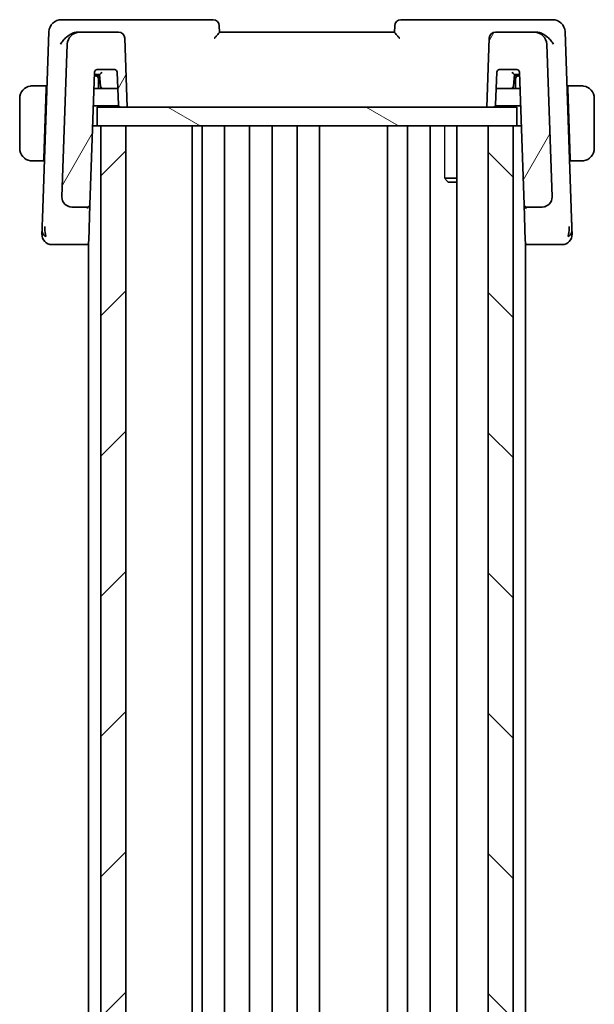
# Model space of a CAD drawing. Units: millimetres. Extents: x 0 to 3950, y 0 to 702.
# Drawn here: x 839 to 885, y 430 to 509 of the extents above; entities that cross this region are included whole.
import ezdxf

# ---------------------------------------------------------------- set-up
doc = ezdxf.new("R2010")
doc.units = ezdxf.units.MM
doc.header["$LTSCALE"] = 2
for name, color, linetype, lineweight in [('Hatch (ISO)', 1, 'Continuous', 18), ('Visible (ISO)', 7, 'Continuous', 35), ('Visible Narrow (ISO)', 7, 'Continuous', 25)]:
    doc.layers.add(name, color=color, linetype=linetype, lineweight=lineweight)

msp = doc.modelspace()

# ---------------------------------------------------------------- hatches: boundary and pattern name
at = {"layer": 'Hatch (ISO)'}
h = msp.add_hatch(dxfattribs=at)
h.set_pattern_fill('ANSI31', color=256, scale=63.5, angle=14.999978, style=0)
h.set_pattern_definition([(60, (755.75, -20), (-6.87408, 3.96875), [])])
edge = h.paths.add_edge_path()
edge.add_ellipse((877.5466, 507.7558), major_axis=(0, 0.5), ratio=1, start_angle=0, end_angle=88)
edge.add_line((877.0469, 507.7733), (876.8542, 502.2558))
edge.add_line((876.8542, 502.2558), (877.3563, 502.2558))
edge.add_ellipse((877.3563, 502.4558), major_axis=(0, -0.2), ratio=1, start_angle=0, end_angle=88)
edge.add_line((877.5562, 502.4489), (877.6474, 505.0628))
edge.add_ellipse((877.8473, 505.0558), major_axis=(-0.1999, 0.007), ratio=1, start_angle=272, end_angle=360, ccw=False)
edge.add_line((877.8473, 505.2558), (879.261, 505.2558))
edge.add_ellipse((879.261, 505.0558), major_axis=(0, 0.2), ratio=1, start_angle=272, end_angle=360, ccw=False)
edge.add_line((879.4609, 505.0628), (879.8316, 494.4489))
edge.add_ellipse((880.0314, 494.4558), major_axis=(-0.1999, -0.007), ratio=1, start_angle=0, end_angle=88)
edge.add_line((880.0314, 494.2558), (881.271, 494.2558))
edge.add_ellipse((881.271, 495.0558), major_axis=(0, -0.8), ratio=1, start_angle=0, end_angle=92)
edge.add_line((882.0705, 495.0838), (881.6442, 507.2907))
edge.add_ellipse((880.6448, 507.2558), major_axis=(0.9994, 0.0349), ratio=1, start_angle=0, end_angle=88)
edge.add_line((880.6448, 508.2558), (877.5466, 508.2558))
edge = h.paths.add_edge_path()
edge.add_ellipse((844.2635, 507.2558), major_axis=(0, 1), ratio=1, start_angle=0, end_angle=88)
edge.add_line((843.2641, 507.2907), (842.8379, 495.0838))
edge.add_ellipse((843.6374, 495.0558), major_axis=(-0.7995, 0.0279), ratio=1, start_angle=0, end_angle=92)
edge.add_line((843.6374, 494.2558), (844.8769, 494.2558))
edge.add_ellipse((844.8769, 494.4558), major_axis=(0, -0.2), ratio=1, start_angle=0, end_angle=88)
edge.add_line((845.0768, 494.4489), (845.4474, 505.0628))
edge.add_ellipse((845.6473, 505.0558), major_axis=(-0.1999, 0.007), ratio=1, start_angle=272, end_angle=360, ccw=False)
edge.add_line((845.6473, 505.2558), (847.061, 505.2558))
edge.add_ellipse((847.061, 505.0558), major_axis=(0, 0.2), ratio=1, start_angle=272, end_angle=360, ccw=False)
edge.add_line((847.2609, 505.0628), (847.3522, 502.4489))
edge.add_ellipse((847.5521, 502.4558), major_axis=(-0.1999, -0.007), ratio=1, start_angle=0, end_angle=88)
edge.add_line((847.5521, 502.2558), (848.0542, 502.2558))
edge.add_line((848.0542, 502.2558), (847.8615, 507.7733))
edge.add_ellipse((847.3618, 507.7558), major_axis=(0.4997, 0.0174), ratio=1, start_angle=0, end_angle=88)
edge.add_line((847.3618, 508.2558), (844.2635, 508.2558))
h = msp.add_hatch(dxfattribs=at)
h.set_pattern_fill('ANSI31', color=256, scale=63.5, angle=105.000246, style=0)
h.set_pattern_definition([(150.0002, (755.75, -20), (-3.96872, -6.87409), [])])
h.paths.add_polyline_path([(845.6542, 500.7558), (845.6542, 502.2558), (847.5521, 502.2558), (848.0542, 502.2558), (876.8542, 502.2558), (877.3563, 502.2558), (879.2542, 502.2558), (879.2542, 500.7558), (878.9542, 500.7558), (876.9542, 500.7558), (847.9542, 500.7558), (845.9542, 500.7558)])
h = msp.add_hatch(dxfattribs=at)
h.set_pattern_fill('ANSI31', color=256, scale=63.5, style=0)
h.set_pattern_definition([(45, (755.75, -20), (-5.61266, 5.61266), [])])
h.paths.add_polyline_path([(845.9542, 500.7558), (845.9542, 367.7558), (847.9542, 367.7558), (847.9542, 500.7558)])
h = msp.add_hatch(dxfattribs=at)
h.set_pattern_fill('ANSI31', color=256, scale=63.5, angle=90.00021, style=0)
h.set_pattern_definition([(135.0002, (755.75, -20), (-5.61264, -5.61268), [])])
h.paths.add_polyline_path([(876.9542, 500.7558), (876.9542, 367.7558), (878.9542, 367.7558), (878.9542, 500.7558)])

# ---------------------------------------------------------------- linework, layer by layer
at = {"layer": 'Visible (ISO)'}
for p, q in [((843.8576, 509.2558), (842.7984, 509.2558)), ((854.9364, 509.2558), (843.8576, 509.2558)), ((881.0507, 509.2558), (869.9719, 509.2558)), ((882.1099, 509.2558), (881.0507, 509.2558)), ((855.4543, 508.2538), (855.4361, 508.7733)), ((869.4723, 508.7733), (869.4541, 508.2538)), ((841.7991, 508.2907), (841.2776, 493.3574)), ((844.2635, 508.2558), (844.0965, 508.2558)), ((847.3618, 508.2558), (844.2635, 508.2558)), ((848.0542, 502.2558), (847.8615, 507.7733)), ((869.4542, 508.2558), (855.4542, 508.2558)), ((877.0469, 507.7733), (876.8542, 502.2558)), ((880.6448, 508.2558), (877.5466, 508.2558)), ((880.8119, 508.2558), (880.6448, 508.2558)), ((883.6308, 493.3574), (883.1093, 508.2907)), ((843.2641, 507.2907), (842.8379, 495.0838)), ((882.0705, 495.0838), (881.6442, 507.2907)), ((845.6473, 505.2558), (847.061, 505.2558)), ((877.8473, 505.2558), (879.261, 505.2558)), ((845.0768, 494.4489), (845.4474, 505.0628)), ((845.5542, 504.7558), (845.4367, 504.7558)), ((845.8612, 504.7558), (845.5542, 504.7558)), ((845.6334, 504.8558), (845.8543, 504.8558)), ((845.7542, 503.7558), (845.7542, 504.5558)), ((845.8542, 504.8558), (845.9181, 503.9419)), ((847.2609, 505.0628), (847.3522, 502.4489)), ((877.5562, 502.4489), (877.6474, 505.0628)), ((878.9903, 503.9419), (879.0542, 504.8558)), ((879.3542, 504.7558), (879.0472, 504.7558)), ((879.0541, 504.8558), (879.2615, 504.8558)), ((879.1542, 504.5558), (879.1542, 503.7558)), ((879.2615, 504.8558), (879.4682, 504.8558)), ((879.4716, 504.7558), (879.3542, 504.7558)), ((879.4609, 505.0628), (879.8316, 494.4489)), ((841.5792, 503.9558), (840.7086, 503.9558)), ((841.5722, 503.7558), (841.3766, 498.1558)), ((841.5792, 503.9558), (841.5722, 503.7558)), ((841.6407, 503.7558), (841.5722, 503.7558)), ((841.6477, 503.9558), (841.5792, 503.9558)), ((846.1176, 503.7558), (845.4018, 503.7558)), ((846.1176, 503.7558), (847.3066, 503.7558)), ((877.6018, 503.7558), (877.8084, 503.7558)), ((877.8084, 503.7558), (878.7908, 503.7558)), ((879.5066, 503.7558), (878.7908, 503.7558)), ((883.3292, 503.9558), (883.2607, 503.9558)), ((883.3362, 503.7558), (883.2677, 503.7558)), ((883.3362, 503.7558), (883.3292, 503.9558)), ((884.1998, 503.9558), (883.3292, 503.9558)), ((883.3362, 503.7558), (883.5317, 498.1558)), ((839.4542, 502.9558), (839.4542, 498.9558)), ((885.4542, 498.9558), (885.4542, 502.9558)), ((845.3529, 502.3558), (847.3789, 502.3558)), ((845.6542, 500.7558), (845.6542, 502.2558)), ((879.2542, 502.2558), (845.6542, 502.2558)), ((847.5521, 502.2558), (848.0542, 502.2558)), ((876.8542, 502.2558), (877.3563, 502.2558)), ((877.5295, 502.3558), (879.5555, 502.3558)), ((879.2542, 500.7558), (879.2542, 502.2558)), ((845.6542, 500.7558), (845.297, 500.7558)), ((845.6542, 500.7558), (879.2542, 500.7558)), ((845.9542, 500.7558), (845.9542, 367.7558)), ((847.9542, 500.7558), (845.9542, 500.7558)), ((847.9542, 367.7558), (847.9542, 500.7558)), ((853.2563, 500.7558), (853.2563, 367.7558)), ((854.0542, 500.7558), (854.0542, 367.7558)), ((855.8542, 500.7558), (855.8542, 367.7558)), ((857.8542, 500.7558), (857.8542, 367.7558)), ((859.6542, 500.7558), (859.6542, 367.7558)), ((861.6542, 500.7558), (861.6542, 367.7558)), ((863.4542, 500.7558), (863.4542, 367.7558)), ((868.9042, 500.7558), (868.9042, 367.7558)), ((868.9042, 500.7558), (868.9042, 367.7558)), ((870.5042, 500.7558), (870.5042, 367.7558)), ((872.3042, 500.7558), (872.3042, 367.7558)), ((874.4521, 500.7558), (874.4521, 367.7558)), ((876.9542, 500.7558), (876.9542, 367.7558)), ((878.9542, 500.7558), (876.9542, 500.7558)), ((878.9542, 367.7558), (878.9542, 500.7558)), ((879.6113, 500.7558), (879.2542, 500.7558)), ((841.3766, 498.1558), (841.3697, 497.9558)), ((841.3766, 498.1558), (841.4451, 498.1558)), ((883.4632, 498.1558), (883.5317, 498.1558)), ((883.5387, 497.9558), (883.5317, 498.1558)), ((840.7086, 497.9558), (841.3697, 497.9558)), ((841.4382, 497.9558), (841.3697, 497.9558)), ((883.5387, 497.9558), (883.4702, 497.9558)), ((883.5387, 497.9558), (884.1998, 497.9558)), ((873.4812, 496.5626), (874.4521, 496.5626)), ((873.7609, 496.2558), (873.6277, 496.389)), ((874.4521, 496.2558), (873.7609, 496.2558)), ((843.6374, 494.2558), (844.8769, 494.2558)), ((844.9767, 491.5811), (845.0765, 494.4413)), ((879.8316, 494.4489), (879.9317, 491.5811)), ((880.0314, 494.2558), (881.271, 494.2558)), ((844.9542, 494.1794), (844.9542, 494.1778)), ((879.9542, 494.1795), (879.9542, 494.1778)), ((842.9356, 491.2558), (844.7722, 491.2558)), ((844.7722, 491.2558), (844.9542, 491.2558)), ((844.9542, 491.3731), (844.9542, 377.1385)), ((844.9767, 491.5811), (844.972, 491.4489)), ((879.9363, 491.4489), (879.9317, 491.5811)), ((879.9542, 491.3731), (879.9542, 377.1385)), ((879.9542, 491.2558), (880.1362, 491.2558)), ((880.1362, 491.2558), (881.9727, 491.2558))]:
    msp.add_line(p, q, dxfattribs=at)
for centre, radius, start, end in [((842.7984, 508.2558), 1, 90, 178), ((854.9364, 508.7558), 0.5, 2, 90), ((869.9719, 508.7558), 0.5, 90, 178), ((882.1099, 508.2558), 1, 2, 90), ((844.2635, 507.2558), 1, 90, 178), ((847.3618, 507.7558), 0.5, 2, 90), ((877.5466, 507.7558), 0.5, 90, 178), ((880.6448, 507.2558), 1, 2, 90), ((845.6473, 505.0558), 0.2, 90, 178), ((847.061, 505.0558), 0.2, 2, 90), ((877.8473, 505.0558), 0.2, 90, 178), ((879.261, 505.0558), 0.2, 2, 90), ((845.5542, 504.5558), 0.2, 0, 90), ((879.3542, 504.5558), 0.2, 90, 180), ((840.4542, 502.9558), 1, 97.635382, 180), ((846.1176, 503.9558), 0.2, 184, 270), ((878.7908, 503.9558), 0.2, 270, 356), ((884.4542, 502.9558), 1, 0, 82.364618), ((847.5521, 502.4558), 0.2, 182, 270), ((877.3563, 502.4558), 0.2, 270, 358), ((840.4542, 498.9558), 1, 180, 262.364618), ((884.4542, 498.9558), 1, 277.635382, 0), ((843.6374, 495.0558), 0.8, 178, 270), ((881.271, 495.0558), 0.8, 270, 2), ((844.8769, 494.4558), 0.2, 270, 358), ((880.0314, 494.4558), 0.2, 182, 270), ((842.0326, 492.0558), 0.8, 178, 224), ((882.8758, 492.0558), 0.8, 316, 2), ((842.0326, 492.0558), 0.8, 224, 270), ((844.7722, 491.4558), 0.2, 270, 358), ((880.1362, 491.4558), 0.2, 182, 270), ((882.8758, 492.0558), 0.8, 270, 316)]:
    msp.add_arc(centre, radius, start, end, dxfattribs=at)
for centre, major_axis, ratio, start_param, end_param in [((844.1138, 507.2141), (-0.1705, 1.0291), 0.9466853, 6.1274905, 6.3034071), ((880.7945, 507.2141), (0.1705, 1.0291), 0.9466853, 6.2629665, 6.4388831), ((846.0407, 505.0558), (-0.1865, -0.2), 0.0174126, 0.0162361, 1.5521258), ((878.8677, 505.0558), (0.1865, -0.2), 0.0174126, 4.7310595, 6.2669492)]:
    msp.add_ellipse(centre, major_axis=major_axis, ratio=ratio, start_param=start_param, end_param=end_param, dxfattribs=at)
for points, knots in [([(843.9237, 508.2398), (843.8688, 508.2295), (843.8134, 508.2145), (843.7033, 508.1766), (843.6488, 508.1538), (843.4744, 508.0693), (843.3386, 507.984), (843.0997, 507.7812), (843.0088, 507.6877), (842.8524, 507.4956), (842.7856, 507.3951), (842.7321, 507.2929), (842.7315, 507.2918), (842.731, 507.2907)], [-0.18991419, -0.18991419, -0.18991419, -0.18991419, -0.16512187, -0.16512187, -0.14030862, -0.14030862, -0.08364998, -0.08364998, -0.04191585, -0.04191585, 0, 0, 0.0004563, 0.0004563, 0.0004563, 0.0004563]), ([(855.0356, 507.7733), (855.0364, 507.7741), (855.0372, 507.775), (855.0879, 507.8294), (855.1376, 507.8826), (855.2306, 507.983), (855.275, 508.0314), (855.3645, 508.1323), (855.3965, 508.1715), (855.4286, 508.2123), (855.4381, 508.2249), (855.4509, 508.2441), (855.4544, 508.2506), (855.4543, 508.2538)], [-0.00035335, -0.00035335, -0.00035335, -0.00035335, 0, 0, 0.02210626, 0.02210626, 0.04379676, 0.04379676, 0.07190339, 0.07190339, 0.08800733, 0.08800733, 0.10384721, 0.10384721, 0.10384721, 0.10384721]), ([(869.4541, 508.2538), (869.454, 508.2507), (869.4574, 508.2441), (869.4702, 508.225), (869.4796, 508.2125), (869.5116, 508.1717), (869.5436, 508.1326), (869.633, 508.0318), (869.6774, 507.9834), (869.7706, 507.8828), (869.8204, 507.8295), (869.8711, 507.775), (869.8719, 507.7741), (869.8727, 507.7733)], [0, 0, 0, 0, 0.010321935, 0.010321935, 0.0208155, 0.0208155, 0.039227082, 0.039227082, 0.053502605, 0.053502605, 0.068052627, 0.068052627, 0.068284757, 0.068284757, 0.068284757, 0.068284757]), ([(882.1774, 507.2907), (882.1768, 507.2918), (882.1762, 507.2929), (882.1228, 507.3951), (882.056, 507.4956), (881.8996, 507.6877), (881.8087, 507.7812), (881.5698, 507.984), (881.434, 508.0693), (881.2596, 508.1538), (881.2051, 508.1766), (881.095, 508.2145), (881.0395, 508.2295), (880.9847, 508.2398)], [-0.13575548, -0.13575548, -0.13575548, -0.13575548, -0.13543009, -0.13543009, -0.10553939, -0.10553939, -0.07577829, -0.07577829, -0.03537433, -0.03537433, -0.0176797, -0.0176797, 0, 0, 0, 0]), ([(845.4402, 504.8558), (845.4402, 504.8558), (845.4432, 504.8558), (845.457, 504.8558), (845.4734, 504.8558), (845.5423, 504.8558), (845.5898, 504.8558), (845.6327, 504.8558), (845.633, 504.8558), (845.6334, 504.8558)], [-0.043756647, -0.043756647, -0.043756647, -0.043756647, -0.034013855, -0.034013855, -0.018050886, -0.018050886, 0, 0, 0.000142575, 0.000142575, 0.000142575, 0.000142575]), ([(840.4542, 503.9559), (840.4529, 503.9559), (840.4507, 503.9558), (840.4478, 503.9558), (840.4417, 503.9558), (840.4326, 503.9557), (840.4219, 503.9553), (840.414, 503.9551), (840.4051, 503.9547), (840.3962, 503.9542), (840.3877, 503.9537), (840.3791, 503.9531), (840.3709, 503.9524), (840.3619, 503.9516), (840.3534, 503.9508), (840.346, 503.95), (840.3338, 503.9486), (840.3246, 503.9474), (840.3213, 503.947)], [0.00000014, 0.00000014, 0.00000014, 0.00000014, 0.09424462, 0.09424462, 0.09424462, 0.29608497, 0.29608497, 0.29608497, 0.44613462, 0.44613462, 0.44613462, 0.58843853, 0.58843853, 0.58843853, 0.74422937, 0.74422937, 0.74422937, 1, 1, 1, 1]), ([(840.5022, 503.9558), (840.4919, 503.9558), (840.4825, 503.9558), (840.4747, 503.9558), (840.4655, 503.9559), (840.4584, 503.9559), (840.4542, 503.9559)], [0.74172688, 0.74172688, 0.74172688, 0.74172688, 0.86054632, 0.86054632, 0.86054632, 1, 1, 1, 1]), ([(840.7086, 503.9558), (840.7017, 503.9558), (840.6888, 503.9558), (840.6724, 503.9558), (840.6618, 503.9558), (840.6497, 503.9558), (840.6368, 503.9558), (840.6256, 503.9558), (840.6138, 503.9558), (840.6018, 503.9558), (840.5904, 503.9558), (840.579, 503.9558), (840.5678, 503.9558), (840.5564, 503.9558), (840.5453, 503.9558), (840.5347, 503.9558), (840.5232, 503.9558), (840.5122, 503.9558), (840.5022, 503.9558)], [0, 0, 0, 0, 0.19035453, 0.19035453, 0.19035453, 0.31386322, 0.31386322, 0.31386322, 0.42140608, 0.42140608, 0.42140608, 0.52396797, 0.52396797, 0.52396797, 0.62813475, 0.62813475, 0.62813475, 0.74172688, 0.74172688, 0.74172688, 0.74172688]), ([(884.4061, 503.9558), (884.3943, 503.9558), (884.381, 503.9558), (884.3671, 503.9558), (884.3543, 503.9558), (884.3408, 503.9558), (884.3271, 503.9558), (884.3132, 503.9558), (884.2991, 503.9558), (884.2856, 503.9558), (884.2704, 503.9558), (884.2559, 503.9558), (884.2431, 503.9558), (884.2234, 503.9558), (884.2077, 503.9558), (884.1998, 503.9558)], [0.25827312, 0.25827312, 0.25827312, 0.25827312, 0.39314391, 0.39314391, 0.39314391, 0.51690147, 0.51690147, 0.51690147, 0.64201572, 0.64201572, 0.64201572, 0.78266988, 0.78266988, 0.78266988, 1, 1, 1, 1]), ([(884.4542, 503.9558), (884.4518, 503.9558), (884.4486, 503.9558), (884.4446, 503.9558), (884.4353, 503.9559), (884.4218, 503.9558), (884.4061, 503.9558)], [0.00000016, 0.00000016, 0.00000016, 0.00000016, 0.07789573, 0.07789573, 0.07789573, 0.25827312, 0.25827312, 0.25827312, 0.25827312]), ([(884.5871, 503.947), (884.5829, 503.9475), (884.5695, 503.9493), (884.5525, 503.951), (884.5417, 503.9521), (884.5295, 503.9531), (884.5173, 503.9538), (884.5046, 503.9547), (884.492, 503.9552), (884.4813, 503.9555), (884.4681, 503.9558), (884.4578, 503.9558), (884.4542, 503.9558)], [0, 0, 0, 0, 0.3215828, 0.3215828, 0.3215828, 0.5255123, 0.5255123, 0.5255123, 0.7373622, 0.7373622, 0.7373622, 1, 1, 1, 1]), ([(840.3213, 497.9647), (840.3254, 497.9642), (840.3389, 497.9624), (840.3559, 497.9607), (840.3667, 497.9596), (840.3789, 497.9586), (840.3911, 497.9578), (840.4037, 497.957), (840.4164, 497.9565), (840.4271, 497.9562), (840.4403, 497.9559), (840.4505, 497.9559), (840.4542, 497.9559)], [0, 0, 0, 0, 0.3215828, 0.3215828, 0.3215828, 0.5255123, 0.5255123, 0.5255123, 0.7373622, 0.7373622, 0.7373622, 1, 1, 1, 1]), ([(840.4542, 497.9559), (840.4566, 497.9559), (840.4598, 497.9559), (840.4638, 497.9558), (840.473, 497.9558), (840.4865, 497.9558), (840.5022, 497.9558)], [0.00000016, 0.00000016, 0.00000016, 0.00000016, 0.07789573, 0.07789573, 0.07789573, 0.25827312, 0.25827312, 0.25827312, 0.25827312]), ([(840.5022, 497.9558), (840.5141, 497.9558), (840.5273, 497.9558), (840.5413, 497.9558), (840.5541, 497.9558), (840.5676, 497.9558), (840.5813, 497.9558), (840.5951, 497.9558), (840.6092, 497.9558), (840.6228, 497.9558), (840.638, 497.9558), (840.6525, 497.9558), (840.6653, 497.9558), (840.685, 497.9558), (840.7007, 497.9558), (840.7086, 497.9558)], [0.25827312, 0.25827312, 0.25827312, 0.25827312, 0.39314391, 0.39314391, 0.39314391, 0.51690147, 0.51690147, 0.51690147, 0.64201572, 0.64201572, 0.64201572, 0.78266988, 0.78266988, 0.78266988, 1, 1, 1, 1]), ([(884.1998, 497.9558), (884.2067, 497.9558), (884.2196, 497.9558), (884.236, 497.9558), (884.2466, 497.9558), (884.2586, 497.9558), (884.2715, 497.9558), (884.2827, 497.9558), (884.2946, 497.9558), (884.3065, 497.9558), (884.3179, 497.9558), (884.3294, 497.9558), (884.3406, 497.9558), (884.352, 497.9558), (884.363, 497.9558), (884.3736, 497.9558), (884.3852, 497.9558), (884.3961, 497.9558), (884.4061, 497.9558)], [0, 0, 0, 0, 0.19035453, 0.19035453, 0.19035453, 0.31386322, 0.31386322, 0.31386322, 0.42140608, 0.42140608, 0.42140608, 0.52396797, 0.52396797, 0.52396797, 0.62813475, 0.62813475, 0.62813475, 0.74172688, 0.74172688, 0.74172688, 0.74172688]), ([(884.4061, 497.9558), (884.4165, 497.9558), (884.4259, 497.9559), (884.4337, 497.9558), (884.4429, 497.9558), (884.4499, 497.9558), (884.4542, 497.9558)], [0.74172688, 0.74172688, 0.74172688, 0.74172688, 0.86054632, 0.86054632, 0.86054632, 1, 1, 1, 1]), ([(884.4542, 497.9558), (884.4555, 497.9558), (884.4577, 497.9558), (884.4605, 497.9559), (884.4666, 497.9559), (884.4758, 497.956), (884.4865, 497.9564), (884.4944, 497.9566), (884.5032, 497.957), (884.5122, 497.9575), (884.5207, 497.958), (884.5293, 497.9586), (884.5375, 497.9593), (884.5464, 497.9601), (884.555, 497.9609), (884.5624, 497.9617), (884.5746, 497.963), (884.5838, 497.9643), (884.5871, 497.9647)], [0.00000014, 0.00000014, 0.00000014, 0.00000014, 0.09424462, 0.09424462, 0.09424462, 0.29608497, 0.29608497, 0.29608497, 0.44613462, 0.44613462, 0.44613462, 0.58843853, 0.58843853, 0.58843853, 0.74422937, 0.74422937, 0.74422937, 1, 1, 1, 1]), ([(882.0709, 495.0708), (882.0709, 495.0708), (882.0709, 495.0708), (882.0709, 495.0703), (882.0709, 495.0697), (882.0709, 495.0665), (882.071, 495.0635), (882.071, 495.0559), (882.071, 495.051), (882.0708, 495.0369), (882.0705, 495.0271), (882.0694, 495.0039), (882.0684, 494.9901), (882.065, 494.9564), (882.0623, 494.9364), (882.0561, 494.9016), (882.053, 494.8865), (882.0495, 494.8716)], [0.020150098, 0.020150098, 0.020150098, 0.020150098, 0.020221589, 0.020221589, 0.020522765, 0.020522765, 0.021710101, 0.021710101, 0.02342591, 0.02342591, 0.026495364, 0.026495364, 0.030631067, 0.030631067, 0.036663363, 0.036663363, 0.041268912, 0.041268912, 0.041268912, 0.041268912]), ([(842.8905, 494.7692), (842.8839, 494.7863), (842.878, 494.8037), (842.8677, 494.837), (842.863, 494.8543), (842.8589, 494.8716)], [0, 0, 0, 0, 0.005516917, 0.005516917, 0.010958874, 0.010958874, 0.010958874, 0.010958874]), ([(844.8731, 494.1471), (844.8731, 494.1474), (844.8731, 494.1478), (844.8737, 494.183), (844.8743, 494.2099), (844.8756, 494.2462), (844.8762, 494.2557), (844.8769, 494.2558), (844.8769, 494.2558), (844.8769, 494.2558)], [-0.000195842, -0.000195842, -0.000195842, -0.000195842, 0, 0, 0.020903556, 0.020903556, 0.041807111, 0.041807111, 0.042002985, 0.042002985, 0.042002985, 0.042002985]), ([(845.0768, 494.4489), (845.0768, 494.448), (845.0768, 494.4471), (845.0768, 494.4456), (845.0767, 494.4451), (845.0767, 494.4441), (845.0767, 494.4437), (845.0766, 494.443), (845.0766, 494.4427), (845.0766, 494.4418), (845.0765, 494.4413), (845.0765, 494.4401), (845.0764, 494.4396), (845.0764, 494.4391)], [0, 0, 0, 0, 0.0002769566, 0.0002769566, 0.0004340046, 0.0004340046, 0.000570876, 0.000570876, 0.0006594328, 0.0006594328, 0.000862874, 0.000862874, 0.0012187434, 0.0012187434, 0.0012187434, 0.0012187434]), ([(879.8316, 494.4489), (879.8316, 494.4484), (879.8316, 494.4479), (879.836, 494.3027), (879.9321, 494.1495), (880.0352, 494.1471)], [-0.00053164, -0.00053164, -0.00053164, -0.00053164, 0, 0, 0.15459197, 0.15459197, 0.15459197, 0.15459197]), ([(882.0179, 494.7692), (882.0167, 494.7662), (882.0156, 494.7632), (882.0131, 494.757), (882.0118, 494.7538), (882.01, 494.7494), (882.0094, 494.7479), (882.0089, 494.7468), (882.0088, 494.7467), (882.0087, 494.7465), (882.0087, 494.7464), (882.0087, 494.7463), (882.0087, 494.7463), (882.0087, 494.7463)], [0.0521275075, 0.0521275075, 0.0521275075, 0.0521275075, 0.0531447231, 0.0531447231, 0.0543053863, 0.0543053863, 0.0548536148, 0.0548536148, 0.0549273735, 0.0549273735, 0.0550014273, 0.0550014273, 0.0550494297, 0.0550494297, 0.0550494297, 0.0550494297]), ([(841.2776, 493.3574), (841.2757, 493.3052), (841.2739, 493.2515), (841.2718, 493.1924), (841.2697, 493.1332), (841.2675, 493.0685), (841.2652, 493.0038), (841.263, 492.9392), (841.2607, 492.8746), (841.2585, 492.8102), (841.2562, 492.7459), (841.254, 492.6817), (841.2518, 492.6191), (841.2515, 492.6118), (841.2513, 492.6045), (841.251, 492.5972), (841.2491, 492.5415), (841.2472, 492.4891), (841.2456, 492.4408)], [0, 0, 0, 0, 0.09981501, 0.09981501, 0.09981501, 0.19965012, 0.19965012, 0.19965012, 0.29944212, 0.29944212, 0.29944212, 0.39912804, 0.39912804, 0.39912804, 0.41078077, 0.41078077, 0.41078077, 0.5, 0.5, 0.5, 0.5]), ([(841.5088, 492.1115), (841.5015, 492.1501), (841.4757, 492.3139), (841.4628, 492.5358), (841.4583, 492.7033)], [0.2213828, 0.2213828, 0.2213828, 0.2213828, 0.33333333, 0.66666667, 0.66666667, 0.66666667, 0.66666667]), ([(883.3996, 492.1119), (883.4069, 492.1502), (883.4326, 492.3136), (883.4455, 492.5357), (883.45, 492.7034)], [0.22201626, 0.22201626, 0.22201626, 0.22201626, 0.33333333, 0.66666667, 0.66666667, 0.66666667, 0.66666667]), ([(883.6628, 492.4414), (883.6612, 492.4867), (883.6595, 492.5355), (883.6577, 492.5865), (883.6559, 492.6373), (883.6541, 492.6905), (883.6522, 492.7445), (883.6503, 492.7984), (883.6484, 492.8532), (883.6465, 492.9075), (883.6446, 492.9618), (883.6427, 493.0156), (883.6409, 493.0679), (883.6394, 493.1123), (883.6378, 493.1555), (883.6364, 493.1971), (883.6361, 493.2046), (883.6359, 493.212), (883.6356, 493.2194), (883.6339, 493.2678), (883.6323, 493.3139), (883.6308, 493.3574)], [0.5, 0.5, 0.5, 0.5, 0.58361053, 0.58361053, 0.58361053, 0.66696028, 0.66696028, 0.66696028, 0.75017054, 0.75017054, 0.75017054, 0.83336055, 0.83336055, 0.83336055, 0.90397039, 0.90397039, 0.90397039, 0.91664706, 0.91664706, 0.91664706, 1, 1, 1, 1]), ([(841.2456, 492.4408), (841.244, 492.3955), (841.2425, 492.3542), (841.2412, 492.3168), (841.2399, 492.2798), (841.2388, 492.2466), (841.2378, 492.2178), (841.2368, 492.1892), (841.2359, 492.1651), (841.2353, 492.1463), (841.2346, 492.1274), (841.2341, 492.1139), (841.2338, 492.1045), (841.2338, 492.1026), (841.2337, 492.1008), (841.2336, 492.0993), (841.2334, 492.0929), (841.2333, 492.089), (841.2332, 492.0867), (841.2331, 492.0839), (841.2331, 492.0838), (841.2331, 492.0838)], [0.5, 0.5, 0.5, 0.5, 0.58399681, 0.58399681, 0.58399681, 0.66711936, 0.66711936, 0.66711936, 0.74993435, 0.74993435, 0.74993435, 0.83298768, 0.83298768, 0.83298768, 0.84975432, 0.84975432, 0.84975432, 0.91649002, 0.91649002, 0.91649002, 1, 1, 1, 1]), ([(883.6753, 492.0838), (883.6753, 492.0838), (883.6753, 492.0838), (883.6752, 492.0866), (883.6751, 492.0893), (883.6749, 492.0947), (883.6746, 492.1043), (883.6742, 492.1138), (883.6737, 492.1276), (883.6731, 492.1463), (883.6724, 492.1649), (883.6716, 492.1885), (883.6706, 492.2169), (883.6696, 492.2453), (883.6685, 492.2787), (883.6671, 492.3164), (883.6667, 492.3306), (883.6661, 492.3454), (883.6656, 492.3608), (883.6647, 492.3863), (883.6638, 492.4132), (883.6628, 492.4414)], [0, 0, 0, 0, 0.08330973, 0.08330973, 0.08330973, 0.16661905, 0.16661905, 0.16661905, 0.24992832, 0.24992832, 0.24992832, 0.33323789, 0.33323789, 0.33323789, 0.41654811, 0.41654811, 0.41654811, 0.44795272, 0.44795272, 0.44795272, 0.5, 0.5, 0.5, 0.5]), ([(842.0326, 491.2558), (842.0326, 491.2558), (842.0327, 491.2558), (842.0345, 491.2558), (842.0363, 491.2558), (842.0399, 491.2558), (842.0461, 491.2558), (842.0523, 491.2558), (842.0612, 491.2558), (842.0734, 491.2558), (842.0857, 491.2558), (842.1013, 491.2558), (842.1202, 491.2558), (842.1391, 491.2558), (842.1613, 491.2558), (842.1865, 491.2558), (842.2116, 491.2558), (842.2397, 491.2558), (842.2704, 491.2558)], [0, 0, 0, 0, 0.08333426, 0.08333426, 0.08333426, 0.16667126, 0.16667126, 0.16667126, 0.25000823, 0.25000823, 0.25000823, 0.3333424, 0.3333424, 0.3333424, 0.41667101, 0.41667101, 0.41667101, 0.5, 0.5, 0.5, 0.5]), ([(842.2704, 491.2558), (842.301, 491.2558), (842.3344, 491.2558), (842.3696, 491.2558), (842.4047, 491.2558), (842.4415, 491.2558), (842.4793, 491.2558), (842.517, 491.2558), (842.5555, 491.2558), (842.5945, 491.2558), (842.6334, 491.2558), (842.6728, 491.2558), (842.7117, 491.2558), (842.7506, 491.2558), (842.7891, 491.2558), (842.8264, 491.2558), (842.8454, 491.2558), (842.864, 491.2558), (842.8824, 491.2558), (842.9003, 491.2558), (842.9182, 491.2558), (842.9356, 491.2558)], [0.5, 0.5, 0.5, 0.5, 0.58346501, 0.58346501, 0.58346501, 0.66679121, 0.66679121, 0.66679121, 0.75005114, 0.75005114, 0.75005114, 0.8333168, 0.8333168, 0.8333168, 0.91666021, 0.91666021, 0.91666021, 0.95886501, 0.95886501, 0.95886501, 1, 1, 1, 1]), ([(881.9727, 491.2558), (882.0081, 491.2558), (882.044, 491.2558), (882.0814, 491.2558), (882.1189, 491.2558), (882.1578, 491.2558), (882.1968, 491.2558), (882.2357, 491.2558), (882.2746, 491.2558), (882.3134, 491.2558), (882.3522, 491.2558), (882.391, 491.2558), (882.4289, 491.2558), (882.4668, 491.2558), (882.504, 491.2558), (882.539, 491.2558), (882.574, 491.2558), (882.607, 491.2558), (882.6376, 491.2558)], [0, 0, 0, 0, 0.08333447, 0.08333447, 0.08333447, 0.16667181, 0.16667181, 0.16667181, 0.25000911, 0.25000911, 0.25000911, 0.33334348, 0.33334348, 0.33334348, 0.41667201, 0.41667201, 0.41667201, 0.5, 0.5, 0.5, 0.5]), ([(882.6376, 491.2558), (882.6681, 491.2558), (882.6965, 491.2558), (882.7218, 491.2558), (882.7471, 491.2558), (882.7694, 491.2558), (882.7883, 491.2558), (882.8072, 491.2558), (882.8226, 491.2558), (882.8348, 491.2558), (882.847, 491.2558), (882.856, 491.2558), (882.8623, 491.2558), (882.8686, 491.2558), (882.8721, 491.2558), (882.8739, 491.2558), (882.8748, 491.2558), (882.8753, 491.2558), (882.8755, 491.2558), (882.8758, 491.2558), (882.8758, 491.2558), (882.8758, 491.2558)], [0.5, 0.5, 0.5, 0.5, 0.58346066, 0.58346066, 0.58346066, 0.66678554, 0.66678554, 0.66678554, 0.75004643, 0.75004643, 0.75004643, 0.8333146, 0.8333146, 0.8333146, 0.91666135, 0.91666135, 0.91666135, 0.9589756, 0.9589756, 0.9589756, 1, 1, 1, 1])]:
    msp.add_open_spline(points, degree=3, knots=knots, dxfattribs=at)
for points in [[(843.426, 494.2843), (843.3916, 494.2937), (843.3577, 494.3055), (843.3248, 494.3194)], [(881.5836, 494.3194), (881.5507, 494.3055), (881.5168, 494.2937), (881.4823, 494.2843)], [(841.5631, 491.9053), (841.5186, 491.926), (841.4367, 491.9765), (841.3018, 492.1022), (841.2411, 492.3132), (841.2456, 492.4408)], [(841.5631, 491.9053), (841.5413, 491.9693), (841.5234, 492.0353), (841.5088, 492.1115)], [(883.3452, 491.9055), (883.3896, 491.9262), (883.4717, 491.9766), (883.6065, 492.1028), (883.6672, 492.3138), (883.6628, 492.4414)], [(883.3452, 491.9055), (883.367, 491.9696), (883.385, 492.0355), (883.3996, 492.1119)]]:
    msp.add_open_spline(points, degree=3, dxfattribs=at)
at = {"layer": 'Visible Narrow (ISO)'}
msp.add_line((873.4812, 496.5626), (873.4812, 500.7558), dxfattribs=at)
msp.add_open_spline([(873.4812, 496.5626), (873.4959, 496.5449), (873.5099, 496.5281), (873.5525, 496.4766), (873.5811, 496.4416), (873.6126, 496.4051), (873.621, 496.3958), (873.6276, 496.3892)], degree=3, knots=[0.049018527, 0.049018527, 0.049018527, 0.049018527, 0.057240491, 0.057240491, 0.075819195, 0.075819195, 0.08446978, 0.08446978, 0.08446978, 0.08446978], dxfattribs=at)

doc.saveas('drawing.dxf')
